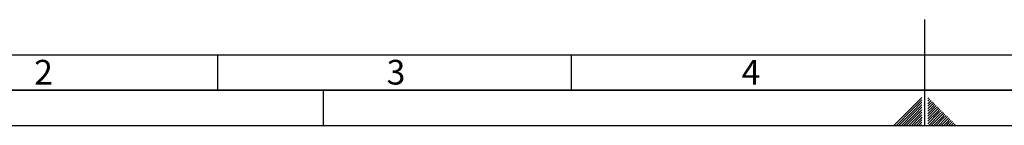
# Paper-space layout 'Blatt2' of a CAD drawing. Units: millimetres. Extents: x 0 to 4200, y 0 to 2970.
# Drawn here: x 820 to 2212, y 0 to 150 of the extents above; entities that cross this region are included whole.
import ezdxf

# ---------------------------------------------------------------- set-up
doc = ezdxf.new("R2010")
doc.units = ezdxf.units.MM
doc.layers.add('61', color=7, linetype='Continuous')
doc.layers.add('62', color=7, linetype='Continuous')
doc.styles.add('SLDTEXTSTYLE0', font='TXT', dxfattribs={"width": 0.75})

psp = doc.layouts.new('Blatt2')

# ---------------------------------------------------------------- linework, layer by layer
at = {"layer": '61', "color": 7, "linetype": 'Continuous', "ltscale": 10}
psp.add_line((100, 100), (2280, 100), dxfattribs=at)
at = {"layer": '61', "color": 7, "linetype": 'Continuous', "lineweight": 35, "ltscale": 10}
psp.add_line((50, 50), (4150, 50), dxfattribs=at)
at = {"layer": '61', "ltscale": 10}
psp.add_line((0, 0), (4200, 0), dxfattribs=at)
at = {"layer": '62', "color": 7, "linetype": 'Continuous', "ltscale": 10}
for p, q in [((2100, 0), (2100, 150)), ((1100, 100), (1100, 50)), ((1600, 100), (1600, 50)), ((1250, 0), (1250, 50)), ((2095.8, 39.7), (2079.2, 23.1)), ((2095.8, 36.2), (2081, 21.4)), ((2095.8, 32.7), (2082.7, 19.6)), ((2095.8, 29.1), (2084.5, 17.8)), ((2105.3, 38.9), (2104.2, 37.7)), ((2107.1, 37.1), (2104.2, 34.2)), ((2104.7, 31.2), (2104.2, 30.7)), ((2106.5, 29.4), (2104.2, 27.1)), ((2108.9, 35.3), (2104.7, 31.2)), ((2110.6, 33.6), (2106.5, 29.4)), ((2112.4, 31.8), (2108.3, 27.7)), ((2114.2, 30), (2110, 25.9)), ((2115.9, 28.3), (2111.8, 24.1)), ((2079.2, 23.1), (2056.1, 0)), ((2081, 21.4), (2059.6, 0)), ((2082.7, 19.6), (2063.1, 0)), ((2084.5, 17.8), (2066.7, 0)), ((2086.3, 16.1), (2070.2, 0)), ((2088, 14.3), (2073.7, 0)), ((2095.8, 25.6), (2086.3, 16.1)), ((2095.8, 22.1), (2088, 14.3)), ((2095.8, 18.5), (2089.8, 12.5)), ((2095.8, 15), (2091.6, 10.8)), ((2108.3, 27.7), (2104.2, 23.6)), ((2110, 25.9), (2104.2, 20.1)), ((2111.8, 24.1), (2104.2, 16.5)), ((2113.6, 22.4), (2104.2, 13)), ((2115.3, 20.6), (2104.2, 9.5)), ((2117.1, 18.8), (2104.2, 5.9)), ((2118.9, 17.1), (2104.2, 2.4)), ((2120.7, 15.3), (2105.4, 0)), ((2117.7, 26.5), (2113.6, 22.4)), ((2119.5, 24.7), (2115.3, 20.6)), ((2121.2, 23), (2117.1, 18.8)), ((2123, 21.2), (2118.9, 17.1)), ((2124.8, 19.4), (2120.7, 15.3)), ((2126.5, 17.7), (2122.4, 13.5)), ((2128.3, 15.9), (2124.2, 11.8)), ((2130.1, 14.1), (2126, 10)), ((2089.8, 12.5), (2077.3, 0)), ((2091.6, 10.8), (2080.8, 0)), ((2093.3, 9), (2084.3, 0)), ((2095.1, 7.2), (2087.9, 0)), ((2095.8, 4.4), (2091.4, 0)), ((2095.8, 11.5), (2093.3, 9)), ((2095.8, 0.9), (2094.9, 0)), ((2095.8, 7.9), (2095.1, 7.2)), ((2122.4, 13.5), (2108.9, 0)), ((2124.2, 11.8), (2112.4, 0)), ((2126, 10), (2116, 0)), ((2127.7, 8.2), (2119.5, 0)), ((2129.5, 6.5), (2123, 0)), ((2131.3, 4.7), (2126.6, 0)), ((2131.8, 12.4), (2127.7, 8.2)), ((2133.6, 10.6), (2129.5, 6.5)), ((2133, 2.9), (2130.1, 0)), ((2135.4, 8.8), (2131.3, 4.7)), ((2137.2, 7), (2133, 2.9)), ((2134.8, 1.2), (2133.6, 0)), ((2138.9, 5.3), (2134.8, 1.2)), ((2140.7, 3.5), (2137.2, 0)), ((2142.5, 1.7), (2140.7, 0))]:
    psp.add_line(p, q, dxfattribs=at)

# ---------------------------------------------------------------- texts
at = {"layer": '62', "ltscale": 10, "char_height": 35, "attachment_point": 2, "style": 'SLDTEXTSTYLE0'}
for s, insert in [('2', (854.1, 92.9)), ('3', (1352.3, 92.9)), ('4', (1854.1, 92.9))]:
    psp.add_mtext(s, dxfattribs=dict(at, insert=insert))

doc.saveas('drawing.dxf')
